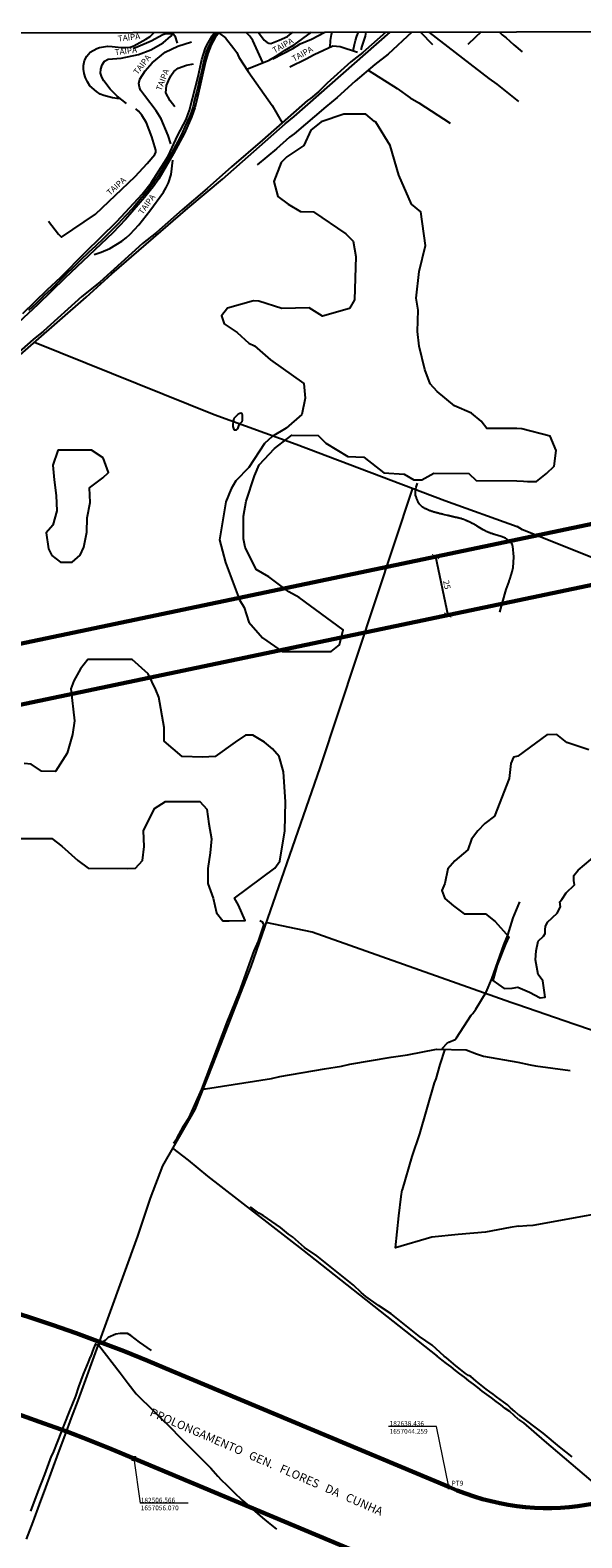
# Model space of a CAD drawing. Units: millimetres. Extents: x -1891 to 181262, y -1297 to 1654588867.
# Drawn here: x -168 to 63, y 847 to 1478 of the extents above; entities that cross this region are included whole.
import ezdxf
from ezdxf.enums import TextEntityAlignment as Align

# ---------------------------------------------------------------- set-up
doc = ezdxf.new("R2010")
doc.units = ezdxf.units.MM
doc.header["$LTSCALE"] = 5
doc.header["$MEASUREMENT"] = 0
doc.header["$PDMODE"] = 2
doc.header["$PDSIZE"] = -2
doc.layers.get('0').update_dxf_attribs({"linetype": 'CONTINUOUS'})
doc.layers.get('DEFPOINTS').update_dxf_attribs({"linetype": 'CONTINUOUS'})
for name, color, linetype in [('Coordenadas', 7, 'CONTINUOUS'), ('Nome_Diretriz', 7, 'CONTINUOUS'), ('T-DIVIS-EXIS', 7, 'CONTINUOUS'), ('V-BANHADO', 102, 'CONTINUOUS'), ('V-EIXO_DE_LOGRADOURO', 3, 'CONTINUOUS'), ('V-LAGOA', 150, 'CONTINUOUS'), ('V-LOTE', 1, 'CONTINUOUS'), ('V-NOME_DOS_LOGRADOUROS', 7, 'CONTINUOUS'), ('V-REFERENCIA', 2, 'CONTINUOUS'), ('V-TALVEGUE', 7, 'CONTINUOUS'), ('V-VALETA', 153, 'CONTINUOUS')]:
    doc.layers.add(name, color=color, linetype=linetype)
for name, color, linetype, lineweight in [('L1', 7, 'CONTINUOUS', 60), ('Linhas de Cota', 7, 'CONTINUOUS', 5), ('Projeto Terra Ville', 7, 'CONTINUOUS', 60)]:
    doc.layers.add(name, color=color, linetype=linetype, lineweight=lineweight)
doc.layers.add('X-LIMITE_5000', color=7, linetype='CONTINUOUS', plot=False)
doc.styles.get("Standard").update_dxf_attribs({"font": 'ARIAL.TTF'})
doc.dimstyles.new('ISO-25', dxfattribs={"dimtxt": 2.5, "dimasz": 2.5, "dimexe": 1.25, "dimexo": 0.625, "dimtad": 1, "dimtxsty": 'Standard', "dimblk": 'ARCHTICK', "dimcen": 0, "dimse1": 1, "dimse2": 1, "dimadec": 0, "dimazin": 0, "dimtfac": 1, "dimtmove": 0, "dimatfit": 3, "dimldrblk": 'ARCHTICK', "dimfxl": 0, "dimarcsym": 0})

# ---------------------------------------------------------------- blocks, each defined once
blk = doc.blocks.new('_ArchTick')
at = {"color": 0, "linetype": 'ByBlock', "const_width": 0.15}
blk.add_lwpolyline([(-0.5, -0.5), (0.5, 0.5)], dxfattribs=at)
blk = doc.blocks.new('*D63')
at = {"layer": 'Coordenadas', "color": 0, "lineweight": -2}
blk.add_line((182699.59, 1657052.3), (182702.99, 1657038.09), dxfattribs=at)
at = {"layer": 'DEFPOINTS', "color": 0}
for p in [(182679.71, 1657135.35), (182702.99, 1657038.09)]:
    blk.add_point(p, dxfattribs=at)
at = {"layer": 'Coordenadas', "color": 0, "lineweight": -2, "xscale": 2.5, "yscale": 2.5, "zscale": 2.5, "rotation": 283.4632758814784}
blk.add_blockref('_ArchTick', (182702.99, 1657038.09), dxfattribs=at)
at = {"layer": 'Coordenadas', "color": 0, "insert": (182702.5, 1657048.29), "char_height": 2.5, "attachment_point": 5, "rotation": 283.46328}
blk.add_mtext('R100', dxfattribs=at)
blk = doc.blocks.new('*D68')
at = {"layer": 'Coordenadas', "color": 0, "lineweight": -2}
blk.add_line((182632.83, 1657433.66), (182637.96, 1657409.19), dxfattribs=at)
at = {"layer": 'DEFPOINTS', "color": 0}
for p in [(182636.34, 1657434.4), (182637.96, 1657409.19), (182641.47, 1657409.93)]:
    blk.add_point(p, dxfattribs=at)
at = {"layer": 'Coordenadas', "color": 0, "lineweight": -2, "xscale": 2.5, "yscale": 2.5, "zscale": 2.5}
for p, rotation in [((182632.83, 1657433.66), 101.8492768638354), ((182637.96, 1657409.19), 281.8492768638354)]:
    blk.add_blockref('_ArchTick', p, dxfattribs=dict(at, rotation=rotation))
at = {"layer": 'Coordenadas', "color": 0, "insert": (182637.25, 1657421.82), "char_height": 2.5, "attachment_point": 5, "rotation": 281.84928}
blk.add_mtext('25', dxfattribs=at)
blk = doc.blocks.new('*D74')
at = {"layer": 'Coordenadas', "color": 0, "lineweight": -2}
blk.add_line((182752.55, 1657102.22), (182766.62, 1657098.26), dxfattribs=at)
at = {"layer": 'DEFPOINTS', "color": 0}
for p in [(182670.35, 1657125.35), (182766.62, 1657098.26)]:
    blk.add_point(p, dxfattribs=at)
at = {"layer": 'Coordenadas', "color": 0, "lineweight": -2, "xscale": 2.5, "yscale": 2.5, "zscale": 2.5, "rotation": 344.2866898989947}
blk.add_blockref('_ArchTick', (182766.62, 1657098.26), dxfattribs=at)
at = {"layer": 'Coordenadas', "color": 0, "insert": (182757.48, 1657102.81), "char_height": 2.5, "attachment_point": 5, "rotation": 344.28669}
blk.add_mtext('R100', dxfattribs=at)
blk = doc.blocks.new('2987.2V I_UPV')
at = {"layer": 'Coordenadas'}
blk.add_point((7.026, 868.348), dxfattribs=at)
at = {"layer": 'L1'}
for p, q in [((-109.079, 916.916), (7.026, 868.348)), ((-124.854, 880.157), (-23.926, 837.937))]:
    blk.add_line(p, q, dxfattribs=at)
for centre, radius, start, end in [((-385.138, 273.65), 700, 66.773285, 121.950427), ((48.296, 959.435), 100, 245.625651, 312.99157)]:
    blk.add_arc(centre, radius, start, end, dxfattribs=at)
at = {"layer": 'Linhas de Cota'}
for p, q in [((1.76, 893.645), (-18.24, 893.645)), ((7.026, 868.348), (1.76, 893.645)), ((-124.854, 880.158), (-122.126, 861.441)), ((-102.126, 861.441), (-122.126, 861.441))]:
    blk.add_line(p, q, dxfattribs=at)
at = {"layer": 'Projeto Terra Ville'}
for p, q in [((101.164, 1278.679), (-990.374, 1049.665)), ((95.457, 1251.937), (-985.24, 1025.197))]:
    blk.add_line(p, q, dxfattribs=at)
blk.add_arc((-385.138, 273.65), 660, 66.773285, 121.790381, dxfattribs=at)
blk.add_point((-124.854, 880.158), dxfattribs=at)
at = {"layer": 'V-BANHADO'}
for points in [[(35.49, 1311.328), (22.88, 1311.398), (20.46, 1314.488), (16.49, 1317.828), (9.41, 1320.818), (2.11, 1326.848), (-0.87, 1330.128), (-3.05, 1336.078), (-5.47, 1345.848), (-6.14, 1352.038), (-5.81, 1360.948), (-6.74, 1365.958), (-5.38, 1377.148), (-2.85, 1388.028), (-4.8, 1402.118), (-8.62, 1405.228), (-13.9, 1417.408), (-17.64, 1429.918), (-23.56, 1439.668), (-24.08, 1439.898), (-27.75, 1442.998), (-36.95, 1443.018), (-46.48, 1439.718), (-50.82, 1436.308), (-53.71, 1429.918), (-60.77, 1425.098), (-63.12, 1422.728), (-66.32, 1414.768), (-64.61, 1408.498), (-60.19, 1405.348), (-55.16, 1402.228), (-49.59, 1402.098), (-36.07, 1392.908), (-33.05, 1389.838), (-31.91, 1383.318), (-32.51, 1365.188), (-34.61, 1361.588), (-45.86, 1358.458), (-51.5, 1361.858), (-62.95, 1361.588), (-72.57, 1364.718), (-74.76, 1364.878), (-85.58, 1361.798), (-88.18, 1358.498), (-87.07, 1355.248), (-81.55, 1351.628), (-76.72, 1347.108), (-74.34, 1345.958), (-67.66, 1340.188), (-53.66, 1330.218), (-53.17, 1324.098), (-54.51, 1317.308), (-61.03, 1311.568), (-67, 1308.078), (-70.17, 1305.058), (-76.74, 1295.098), (-82.14, 1289.418), (-84.04, 1286.098), (-86.31, 1280.618), (-89.02, 1264.788), (-86.5, 1255.318), (-80.66, 1239.588), (-78.73, 1236.388), (-76.69, 1230.258), (-71, 1223.798), (-62.74, 1217.968), (-42.3, 1217.968), (-38.82, 1220.848), (-37.3, 1227.138), (-55.6, 1240.568), (-59.95, 1242.978), (-68.3, 1249.228), (-73.63, 1252.318), (-78.3, 1261.638), (-78.89, 1265.238), (-78.93, 1274.608), (-77.81, 1280.888), (-74.28, 1291.568), (-72.43, 1296.178), (-65.96, 1302.978), (-58.72, 1308.598), (-47.75, 1308.498), (-44.56, 1305.268), (-35.35, 1299.608), (-28.61, 1299.308), (-20.28, 1292.848), (-11.65, 1292.218), (-7.73, 1289.818), (-4.34, 1289.878), (0.74, 1292.698), (15.37, 1292.608), (18.45, 1289.668), (35.49, 1289.458), (38.17, 1289.388), (39.89, 1289.158), (43.6, 1289.248), (47.85, 1292.538), (51.06, 1295.598), (51.91, 1302.118), (49.44, 1308.198), (37.46, 1311.238), (35.48, 1311.328)], [(-159.11, 1258.278), (-155.47, 1255.398), (-150.67, 1255.488), (-147.27, 1258.348), (-145.7, 1261.658), (-144.49, 1268.048), (-144.32, 1273.998), (-143.15, 1280.358), (-143.35, 1286.528), (-137.81, 1290.668), (-135.43, 1292.978), (-137.66, 1299.108), (-142.6, 1302.248), (-156.41, 1302.258), (-156.69, 1302.148), (-158.68, 1296.028), (-158.21, 1289.828), (-157.28, 1283.328), (-157.02, 1276.978), (-158.75, 1270.878), (-161.53, 1267.728), (-160.47, 1260.958), (-159.11, 1258.278)]]:
    blk.add_lwpolyline(points, close=True, dxfattribs=at)
for points in [[(-182.45, 1139.758), (-159.18, 1139.758), (-154.89, 1136.598), (-148.25, 1130.508), (-143.97, 1127.328), (-127.56, 1127.228), (-124.12, 1127.328), (-121.25, 1130.558), (-120.48, 1136.428), (-120.75, 1142.938), (-116.24, 1152.328), (-111.52, 1155.188), (-97.24, 1155.278), (-94.26, 1152.068), (-93.49, 1145.928), (-92.4, 1139.618), (-92.85, 1133.748), (-93.83, 1127.148), (-93.89, 1120.888), (-91.68, 1114.728), (-90.24, 1108.688), (-87.54, 1105.338), (-84.88, 1105.208), (-78.26, 1105.438), (-81.06, 1111.778), (-82.71, 1114.768), (-65.8, 1127.318), (-63.72, 1130.298), (-61.63, 1142.908), (-61.39, 1155.148), (-62.19, 1167.658), (-63.95, 1174.018), (-66.77, 1177.218), (-70.21, 1180.098), (-75.04, 1183.008), (-78.05, 1183.008), (-82.38, 1180.118), (-90.77, 1174.028), (-96.04, 1173.848), (-104.6, 1174.028), (-112.16, 1180.418), (-112.17, 1186.228), (-114.3, 1198.908), (-115.56, 1201.998), (-118.78, 1208.618), (-125.51, 1214.618), (-144.04, 1214.618), (-147.08, 1210.728), (-149.91, 1205.698), (-151.15, 1202.348), (-149.68, 1188.948), (-150.47, 1183.278), (-152.77, 1175.408), (-157.67, 1167.768), (-163.46, 1167.858), (-167.73, 1170.898), (-170.74, 1171.088)], [(65.53, 1176.808), (56.34, 1179.928), (52.12, 1183.218), (48.02, 1183.068), (43.17, 1179.658), (35.81, 1174.178), (34.09, 1173.758), (32.96, 1171.068), (32.15, 1164.858), (26.05, 1149.058), (22.1, 1146.058), (19.06, 1142.878), (16.42, 1139.478), (14.88, 1135.048), (9.45, 1130.408), (6.57, 1127.028), (5.33, 1120.948), (4.1, 1117.948), (5.23, 1114.558), (8.88, 1111.508), (13.33, 1108.208), (22.27, 1108.218), (26.34, 1105.028), (32.12, 1098.558), (30.68, 1095.478), (27.14, 1086.778), (25.4, 1080.338), (30.17, 1076.988), (33.43, 1077.118), (35.78, 1077.438), (40.73, 1075.378), (45.13, 1073.008), (47.28, 1073.248), (46.37, 1080.088), (44.31, 1082.868), (43.25, 1088.998), (43.51, 1092.738), (44.42, 1096.778), (46.64, 1098.858), (47.24, 1099.898), (47.22, 1101.658), (47.44, 1102.958), (48.21, 1104.658), (52.33, 1108.538), (53.69, 1111.118), (53.38, 1113.208), (54.29, 1114.218), (56.12, 1116.958), (59.52, 1120.358), (59.23, 1122.218), (59.27, 1124.218), (61.07, 1126.498), (68.99, 1133.128)]]:
    blk.add_lwpolyline(points, dxfattribs=at)
at = {"layer": 'V-EIXO_DE_LOGRADOURO'}
blk.add_lwpolyline([(-90.05, 1477.188), (-90.64, 1476.268), (-91.82, 1474.688), (-92.5, 1473.558), (-93.4, 1471.568), (-94.07, 1470.318), (-94.39, 1469.358), (-95.01, 1467.388), (-95.57, 1465.408), (-95.97, 1463.328), (-96.42, 1461.218), (-96.93, 1459.078), (-97.44, 1456.938), (-97.94, 1454.798), (-98.47, 1452.648), (-99, 1450.498), (-99.53, 1448.348), (-100.06, 1446.198), (-100.73, 1444.048), (-101.54, 1441.858), (-102.5, 1439.728), (-103.46, 1437.608), (-104.47, 1435.488), (-105.48, 1433.368), (-108.24, 1428.148), (-110.16, 1424.478), (-112.28, 1420.978), (-114.4, 1417.478), (-116.75, 1413.958), (-119.45, 1410.488), (-122.32, 1407.118), (-125.14, 1403.788), (-128.34, 1400.458), (-131.36, 1397.058), (-134.54, 1393.878), (-137.69, 1390.718), (-140.79, 1387.828), (-143.89, 1384.888), (-146.99, 1381.948), (-150.07, 1378.938), (-153.15, 1375.928), (-156.23, 1372.918), (-159.31, 1369.908), (-162.54, 1366.898), (-165.74, 1363.768), (-168.94, 1360.778)], dxfattribs=at)
at = {"layer": 'V-LAGOA'}
blk.add_lwpolyline([(-81.36, 1311.218), (-80.98, 1312.048), (-80.7, 1312.898), (-80.42, 1313.348), (-80.1, 1313.688), (-79.8, 1314.028), (-79.55, 1314.348), (-79.38, 1314.838), (-79.33, 1315.738), (-79.33, 1316.928), (-79.55, 1317.468), (-79.76, 1317.678), (-80.04, 1317.788), (-80.44, 1317.698), (-81.17, 1317.338), (-82.15, 1316.438), (-82.73, 1315.908), (-82.96, 1315.508), (-83.07, 1314.888), (-83.28, 1313.988), (-83.47, 1313.138), (-83.41, 1312.158), (-83.17, 1311.318), (-82.98, 1310.998), (-82.99, 1310.928), (-82.79, 1310.818), (-82.62, 1310.778), (-82.28, 1310.758), (-81.98, 1310.798), (-81.96, 1310.818), (-81.9, 1310.838), (-81.84, 1310.868), (-81.73, 1310.928), (-81.36, 1311.218)], close=True, dxfattribs=at)
at = {"layer": 'V-LOTE'}
for points in [[(-671.17, 921.968), (-580.37, 996.528), (-542.88, 1027.078), (-536.58, 1031.888), (-526.2, 1040.528), (-486.95, 1072.268), (-452.25, 1100.728), (-445.64, 1106.008), (-422.08, 1125.858), (-370.57, 1170.338), (-342.92, 1193.848), (-269.48, 1257.628), (-236.82, 1286.298), (-222.02, 1298.978), (-144.77, 1366.398), (-134.01, 1376.108), (-102.24, 1403.588), (-87.77, 1415.698), (-61.54, 1438.868), (-57.69, 1441.998), (-17.58, 1477.308)], [(-166.39, 1347.528), (-91.21, 1317.198), (-56.84, 1304.838), (5.28, 1281.278), (35.57, 1270.288)], [(-8.26, 1286.408), (-46.98, 1169.388), (-75.92, 1086.158), (-91.88, 1045.008), (-99.29, 1026.358), (-112.9, 1002.638), (-117.93, 989.118), (-123.36, 973.308), (-141.54, 922.828)], [(136.26, 1229.638), (37.79, 1268.988), (35.57, 1270.288)], [(35.88, 1070.168), (32.87, 1071.068), (-50.17, 1100.568), (-69.54, 1104.508)], [(143.23, 1032.748), (120.54, 1041.148), (107.43, 1045.738), (59.29, 1062.028), (35.88, 1070.168)], [(-108.59, 1010.158), (-102.06, 1005.078), (-94.02, 998.438), (-54.28, 967.598), (2.15, 923.038)], [(36.06, 977.458), (32.58, 976.958), (22.29, 974.878), (10.88, 974.008), (-0.2, 972.908), (-15.36, 968.338), (-14, 981.818), (-13.02, 989.858), (-12.54, 992.628)], [(36.06, 977.458), (39.62, 977.658), (42.27, 977.878), (88.37, 986.278), (145.87, 996.118), (140.65, 962.638), (137.41, 940.668), (134.91, 930.858), (134.72, 930.768)], [(-141.54, 922.828), (-145.56, 911.688), (-148.26, 904.478), (-150.99, 897.188), (-153.72, 889.898), (-156.45, 882.608), (-159.15, 875.318), (-161.74, 868.108), (-164.41, 860.898), (-167.08, 853.688), (-169.81, 846.448)], [(36.15, 896.488), (34.29, 898.228), (32.52, 899.808), (30.61, 901.178), (28.71, 902.638), (26.72, 904.078), (24.77, 905.518), (22.82, 906.958), (20.92, 908.398), (19.1, 909.848), (17.24, 911.298), (15.38, 912.748), (13.52, 914.198), (11.63, 915.638), (9.78, 917.088), (7.93, 918.538), (6.04, 919.978), (4.15, 921.418), (2.15, 923.038)], [(36.14, 896.498), (38.16, 895.068), (46.85, 887.528), (90.57, 850.428)]]:
    blk.add_lwpolyline(points, dxfattribs=at)
at = {"layer": 'V-REFERENCIA'}
for points in [[(-89.1, 1477.188), (-90.8, 1475.018), (-92.47, 1471.978), (-93.84, 1468.428), (-94.82, 1464.998), (-98.14, 1450.078), (-99.36, 1445.678), (-100.73, 1441.678), (-103.63, 1435.018), (-108.2, 1426.468), (-114.37, 1415.898), (-116.75, 1412.588), (-120.32, 1408.048), (-128.27, 1398.848), (-133.59, 1393.328), (-153.73, 1374.278), (-165.06, 1363.308), (-173.04, 1355.818)], [(-171.33, 1359.548), (-161.15, 1369.458), (-155.42, 1374.688), (-145.24, 1385.088), (-131.89, 1397.968), (-121.36, 1409.518), (-117.52, 1414.218), (-112.09, 1422.728), (-110.52, 1425.448), (-106.44, 1434.138), (-102.98, 1440.698), (-101.5, 1444.708), (-97.9, 1458.668), (-96.37, 1465.838), (-94.85, 1470.728), (-93.77, 1472.898), (-92.04, 1475.718), (-91.09, 1477.188)], [(-130.36, 1449.448), (-131.85, 1449.468), (-133.8, 1449.778), (-137.37, 1450.718), (-138.91, 1451.348), (-140.42, 1452.398), (-143.2, 1454.818), (-144.24, 1456.478), (-145.04, 1458.128), (-145.62, 1460.048), (-145.93, 1461.748), (-145.89, 1463.408), (-145.41, 1465.498), (-144.48, 1467.298), (-143.09, 1468.948), (-140.38, 1470.468), (-139.24, 1470.878), (-135.85, 1471.368), (-133.93, 1471.338), (-130.16, 1470.828), (-128.17, 1470.828), (-126.39, 1471.068), (-124.88, 1471.548), (-119.76, 1474.318), (-117.98, 1475.508), (-116.29, 1477.148)], [(-127.9, 1447.488), (-131.76, 1450.568), (-134.71, 1453.398), (-137.44, 1456.978), (-138.27, 1458.508), (-138.78, 1460.148), (-138.7, 1461.808), (-138.08, 1463.668), (-137.14, 1465.208), (-135.62, 1466.018), (-130.13, 1466.468), (-122.84, 1467.998), (-117.78, 1469.838), (-112.59, 1472.768), (-109.41, 1475.568), (-108.1, 1477.158)], [(-70.87, 1464.528), (-75.1, 1473.868), (-76.29, 1475.618), (-77.8, 1477.208)], [(-77.57, 1461.828), (-68.15, 1465.618), (-65.51, 1467.128), (-61.76, 1469.678), (-57.8, 1471.938), (-50.486, 1477.251)], [(-72.6, 1477.218), (-70.26, 1473.938), (-69, 1472.938), (-68.32, 1472.638), (-67.54, 1472.578), (-64.03, 1473.928), (-60.6, 1475.488), (-58.279, 1477.239)], [(-42.82, 1470.818), (-42.66, 1471.938), (-42.6, 1472.898), (-42.52, 1473.868), (-42.13, 1476.298), (-41.9, 1477.268)], [(-33.04, 1469.438), (-32.45, 1472.098), (-32.15, 1473.848), (-31.52, 1475.628), (-30.888, 1477.283)], [(-27.7, 1477.288), (-28.05, 1475.598), (-28.72, 1473.508), (-29.37, 1471.428), (-29.82, 1469.918)], [(-4.87, 1477.328), (0.1, 1472.078)], [(-125.1, 1470.498), (-117.64, 1473.728), (-112.71, 1476.358), (-111.86, 1476.558), (-108.86, 1476.768), (-108.18, 1476.468), (-107.65, 1475.818), (-106.63, 1472.638)], [(-109.34, 1430.518), (-110.41, 1434.088), (-113.41, 1440.998), (-115.47, 1444.388), (-120.4, 1450.798), (-121.98, 1453.078), (-122.52, 1454.278), (-122.69, 1455.788), (-122.25, 1457.608), (-120.1, 1461.088), (-117.09, 1464.498), (-111.66, 1468.938), (-106.43, 1471.438), (-100.68, 1473.208)], [(-31.23, 1468.838), (-38.47, 1471.218), (-41.57, 1471.388), (-49.32, 1467.838), (-52.72, 1465.968), (-59.52, 1462.628)], [(-107.68, 1446.098), (-109.64, 1448.528), (-111.38, 1451.938), (-111.11, 1455.018), (-110.36, 1456.988), (-109.33, 1458.958), (-108.05, 1460.828), (-106.23, 1462.268), (-102.75, 1463.488), (-99.86, 1464.088)], [(-160.53, 1398.198), (-156.35, 1392.728), (-155.14, 1391.408), (-140.9, 1401.058), (-124.32, 1416.918), (-119.31, 1422.298), (-116.1, 1426.028), (-115.61, 1427.078), (-115.64, 1427.878), (-117.3, 1433.498), (-119.54, 1439.298), (-121.54, 1442.598), (-122.81, 1444.178), (-123.93, 1445.218)], [(-141.45, 1384.268), (-138.52, 1385.228), (-134.9, 1386.798), (-129.85, 1389.828), (-127.97, 1391.138), (-126.34, 1392.698), (-122.7, 1396.708), (-118.1, 1402.438), (-112.43, 1410.328), (-111.26, 1412.238), (-110.35, 1414.178), (-109.17, 1417.688), (-108.57, 1423.728)]]:
    blk.add_lwpolyline(points, dxfattribs=at)
at = {"layer": 'V-TALVEGUE'}
blk.add_lwpolyline([(28.36, 1234.538), (29.38, 1238.558), (30.97, 1244.028), (32.16, 1247.388), (32.23, 1247.458), (32.28, 1247.648), (32.36, 1247.908), (32.47, 1248.118), (32.49, 1248.328), (32.59, 1248.588), (32.62, 1248.798), (32.72, 1249.008), (32.81, 1249.268), (32.87, 1249.478), (32.98, 1249.688), (33.02, 1249.948), (33.12, 1250.158), (33.15, 1250.368), (33.19, 1250.428), (33.25, 1250.628), (33.36, 1250.838), (33.38, 1251.048), (33.48, 1251.308), (33.53, 1251.518), (33.61, 1251.728), (33.63, 1251.988), (33.68, 1252.198), (33.74, 1252.408), (33.76, 1252.668), (33.83, 1252.878), (33.83, 1253.088), (33.83, 1253.108), (34.2, 1257.688), (33.71, 1262.058), (33.76, 1262.128), (33.68, 1262.298), (33.59, 1262.428), (33.57, 1262.708), (33.48, 1262.768), (33.49, 1262.788), (33.46, 1262.898), (33.42, 1263.028), (33.38, 1263.108), (33.21, 1263.448), (32.98, 1263.788), (32.7, 1264.088), (32.64, 1264.168), (32.53, 1264.168), (32.51, 1264.278), (32.38, 1264.278), (32.19, 1264.398), (32.17, 1264.468), (32.13, 1264.528), (32, 1264.528), (31.85, 1264.658), (31.47, 1264.958), (31.04, 1265.228), (30.64, 1265.468), (30.3, 1265.588), (29.98, 1265.758), (29.54, 1265.948), (29.24, 1266.078), (28.82, 1266.188), (28.8, 1266.188), (26.07, 1266.998), (25.99, 1267.038), (25.89, 1267.058), (25.76, 1267.118), (25.51, 1267.208), (25.25, 1267.268), (24.97, 1267.398), (24.61, 1267.478), (24.32, 1267.608), (24.06, 1267.688), (23.76, 1267.778), (23.51, 1267.888), (23.25, 1267.968), (22.96, 1268.058), (22.74, 1268.178), (22.41, 1268.348), (22.15, 1268.478), (21.9, 1268.628), (21.66, 1268.758), (21.39, 1268.948), (21.28, 1269.018), (19.19, 1270.268), (19.15, 1270.268), (19.01, 1270.328), (18.94, 1270.428), (18.73, 1270.558), (18.69, 1270.608), (18.6, 1270.648), (18.54, 1270.688), (18.41, 1270.798), (18.18, 1270.938), (17.9, 1271.088), (17.67, 1271.198), (17.39, 1271.348), (17.14, 1271.448), (16.96, 1271.558), (16.71, 1271.668), (16.71, 1271.668), (16.5, 1271.788), (16.25, 1271.918), (15.99, 1272.048), (15.78, 1272.178), (15.53, 1272.298), (15.27, 1272.428), (15.06, 1272.468), (14.82, 1272.598), (14.51, 1272.728), (14.29, 1272.788), (14.19, 1272.818), (12.78, 1273.448), (12.74, 1273.428), (12.55, 1273.468), (12.47, 1273.558), (12.21, 1273.638), (11.92, 1273.698), (11.66, 1273.768), (11.36, 1273.808), (11.11, 1273.888), (10.85, 1273.918), (10.56, 1273.998), (10.3, 1274.058), (10, 1274.148), (9.75, 1274.188), (9.49, 1274.258), (9.2, 1274.318), (8.94, 1274.338), (8.65, 1274.448), (8.39, 1274.488), (8.14, 1274.548), (7.84, 1274.618), (7.58, 1274.698), (7.29, 1274.768), (7.03, 1274.828), (6.78, 1274.908), (6.48, 1274.958), (6.37, 1274.978), (4.56, 1275.408), (4.27, 1275.488), (4.02, 1275.548), (3.72, 1275.638), (3.46, 1275.678), (3.17, 1275.718), (2.87, 1275.808), (2.61, 1275.888), (2.32, 1275.978), (2.06, 1276.018), (1.77, 1276.058), (1.51, 1276.148), (1.26, 1276.228), (0.96, 1276.298), (0.7, 1276.398), (0.41, 1276.508), (0.15, 1276.588), (-0.1, 1276.678), (-0.4, 1276.778), (-0.66, 1276.868), (-0.95, 1276.948), (-1.09, 1276.998), (-1.13, 1277.078), (-1.21, 1277.098), (-1.57, 1277.168), (-2.59, 1277.678), (-2.61, 1277.678), (-2.7, 1277.718), (-2.76, 1277.758), (-2.83, 1277.778), (-2.91, 1277.818), (-3.18, 1277.948), (-3.48, 1278.138), (-3.8, 1278.348), (-3.99, 1278.498), (-4.27, 1278.738), (-4.55, 1278.948), (-4.78, 1279.158), (-5.01, 1279.438), (-5.31, 1279.758), (-5.44, 1280.018), (-5.67, 1280.288), (-5.82, 1280.608), (-5.95, 1280.908), (-6.1, 1281.158), (-6.2, 1281.418), (-6.33, 1281.708), (-6.44, 1281.968), (-6.56, 1282.268), (-6.61, 1282.518), (-6.69, 1282.738), (-6.92, 1283.498), (-7.03, 1284.408), (-6.92, 1285.468), (-6.67, 1286.808), (-6.17, 1288.448)], dxfattribs=at)
at = {"layer": 'V-VALETA'}
for points in [[(-19.38, 1477.298), (-29.08, 1468.778), (-33.99, 1464.878), (-43.98, 1455.898), (-47.45, 1452.408), (-50.97, 1449.498), (-52.12, 1448.738), (-70.94, 1432.118), (-84, 1420.888), (-94.12, 1411.818), (-104.66, 1402.918), (-115.36, 1393.388), (-121.2, 1388.828), (-139.05, 1372.688), (-146.52, 1366.618), (-162.65, 1352.138), (-166.95, 1348.628), (-185.87, 1332.018), (-189.33, 1329.478)], [(-8.49, 1477.319), (-18.47, 1468.098), (-24.03, 1463.788), (-32.21, 1456.798), (-39.79, 1449.988), (-44.52, 1446.088), (-57.71, 1434.698), (-59.67, 1433.318), (-65.1, 1428.488), (-73.29, 1421.698)], [(-66.63, 1466.098), (-58.33, 1470.478), (-55.17, 1472.358), (-50.5, 1474.308), (-44.968, 1477.26)], [(36.26, 1448.268), (27.18, 1455.538), (23.83, 1457.878), (-1.302, 1477.33)], [(20.52, 1477.368), (18.04, 1475.078), (14.87, 1472.188)], [(28.002, 1477.377), (29.28, 1476.188), (30.9, 1474.918), (32.56, 1473.478), (34.21, 1471.968), (37.71, 1469.088)], [(-89.19, 1476.828), (-86.5, 1474.958), (-82.95, 1470.518), (-81.77, 1468.738), (-80.91, 1466.888), (-76.94, 1460.868), (-66.95, 1446.548), (-62.79, 1439.318)], [(-26.78, 1461.438), (-14.7, 1453.738), (-9.24, 1449.828), (-5.59, 1447.748), (7.52, 1439.168)], [(4.11, 1051.538), (4.47, 1052.138), (6.08, 1053.938), (6.98, 1054.508), (9.59, 1055.648), (10.17, 1056.248), (16.29, 1065.758), (16.99, 1066.418), (18.29, 1068.288), (22.54, 1075.468), (24.95, 1080.958), (29.97, 1095.158), (31.64, 1099.268), (33.85, 1106.548), (36.71, 1113.238)], [(-108.22, 1012.218), (-106.8, 1014.168), (-104.1, 1019.348), (-101.71, 1022.968), (-96.38, 1034.848), (-85.75, 1062.798), (-80.55, 1075.488), (-74.48, 1092.688), (-72.72, 1096.748), (-70.39, 1103.448), (-70.56, 1104.028), (-71.04, 1104.738), (-72.04, 1105.338)], [(-96.32, 1035.008), (-94.85, 1034.988), (-67.22, 1039.268), (-63.68, 1040.158), (-45.11, 1043.338), (-37.98, 1044.368), (-34.45, 1045.218), (-17.2, 1048.158), (-10.31, 1049.158), (1.8, 1051.608), (14.25, 1051.208), (18.56, 1049.578), (21.5, 1048.668), (35.91, 1046.118)], [(5.26, 1051.498), (3.27, 1045.128), (1.54, 1039.138), (0.78, 1037.488), (-5.28, 1016.168), (-8.53, 1006.588), (-12.54, 992.628)], [(35.91, 1046.118), (40.95, 1045.038), (43.21, 1044.608), (57.76, 1042.628)], [(5.03, 923.088), (-0.03, 927.678), (-5.28, 931.328), (-17.12, 940.708), (-22.47, 944.188), (-27.78, 948.038), (-29.74, 949.658), (-32.92, 952.798), (-48.31, 964.968), (-53.47, 968.568), (-58.39, 972.928), (-60.15, 974.138), (-63.49, 976.898), (-70.65, 981.898), (-72.5, 982.828), (-75.29, 984.918), (-75.95, 985.598)], [(-117.39, 925.458), (-122.42, 928.868), (-126.03, 931.658), (-127.48, 932.578), (-130.61, 932.568), (-132.4, 932.198), (-135.6, 930.818), (-136.88, 929.578), (-139.16, 927.998), (-140, 927.678), (-140.8, 928.178), (-141.71, 926.248), (-142.92, 922.808)], [(-167.98, 858.128), (-164.81, 866.328), (-162.01, 873.548), (-159.29, 881.118), (-158.59, 882.448), (-156.52, 887.718), (-153.96, 894.108), (-151.54, 900.198), (-149.12, 906.288), (-147.85, 910.178), (-145.86, 915.438), (-143.84, 920.558), (-142.92, 922.808)], [(-139.65, 927.708), (-130.59, 916.118), (-127.22, 911.558), (-123.85, 907.208), (-116.27, 899.858), (-113.49, 897.088), (-109.53, 893.118), (-105.57, 889.148), (-101.61, 885.178), (-92.57, 876.158), (-89.63, 872.778), (-88.26, 871.258), (-87.8, 870.798), (-86.4, 869.508), (-83.03, 866.158), (-79.5, 862.808), (-71, 855.328), (-68.57, 853.388), (-65.2, 850.598)], [(36.15, 898.438), (34.61, 899.808), (32.84, 901.408), (31.45, 902.608), (29.93, 903.728), (28.51, 904.868), (26.97, 905.948), (25.53, 907.048), (24.09, 908.148), (22.66, 909.248), (21.23, 910.348), (19.8, 911.448), (18.37, 912.548), (16.14, 914.558), (15.64, 914.808), (15.18, 914.878), (13.93, 915.808), (11.89, 917.418), (9.85, 919.028), (7.91, 920.648), (5.97, 922.268), (5.03, 923.088)], [(36.15, 898.438), (46.33, 890.758), (53.1, 885.008), (58.45, 880.918)]]:
    blk.add_lwpolyline(points, dxfattribs=at)
at = {"layer": 'X-LIMITE_5000'}
blk.add_lwpolyline([(-1890.7, 1474.178), (-1409.22, 1475.008), (-927.73, 1475.828), (-446.25, 1476.618), (35.23, 1477.388), (516.71, 1478.138), (517.57, 923.848), (518.42, 369.548), (519.27, -184.742), (520.12, -739.032), (520.97, -1293.332), (39.61, -1294.082), (-441.75, -1294.852), (-923.11, -1295.642), (-1404.47, -1296.462), (-1885.83, -1297.292), (-1886.81, -743.002), (-1887.78, -188.702), (-1888.75, 365.588), (-1889.73, 919.878), (-1890.7, 1474.178)], dxfattribs=at)
at = {"layer": 'Coordenadas'}
for s, p in [('182638.436', (-17.804, 893.815)), ('1657044.259', (-17.804, 890.577)), ('PT9', (8.152, 868.865)), ('182506.566', (-121.935, 861.745)), ('1657056.070', (-121.935, 858.507))]:
    blk.add_text(s, height=2, dxfattribs=at).set_placement(p)
at = {"layer": 'Nome_Diretriz'}
blk.add_text('PROLONGAMENTO   GEN.   FLORES   DA   CUNHA', height=3.5, rotation=336.557428, dxfattribs=at).set_placement((-118.472, 898.183))
at = {"layer": 'V-NOME_DOS_LOGRADOUROS'}
for rotation, p in [(7, (-132.58, 1466.818)), (7, (-131.26, 1472.538)), (29, (-65.59, 1467.698)), (29, (-57.43, 1464.188)), (52, (-122.66, 1458.808)), (69, (-112.61, 1452.228)), (42, (-134.29, 1408.188)), (54, (-120.52, 1400.268))]:
    blk.add_text('TAIPA', height=2.5, rotation=rotation, dxfattribs=at).set_placement(p, align=Align.BOTTOM_LEFT)
at = {"layer": 'Coordenadas'}
dim = blk.add_aligned_dim(p1=(4.927, 1258.487), p2=(10.061, 1234.02), distance=-3.588, dimstyle='ISO-25', dxfattribs=at)
dim.commit()
dim.dimension.update_dxf_attribs({"geometry": '*D68', "text_midpoint": (5.843, 1245.907), "insert": (-182631.41, -1656175.912)})
for center, mpoint, picture, middle in [((48.296, 959.435), (71.578, 862.183), '*D63', (69.243, 871.937)), ((38.943, 949.434), (135.206, 922.352), '*D74', (125.551, 925.068))]:
    dim = blk.add_radius_dim(center=center, mpoint=mpoint, dimstyle='ISO-25', dxfattribs=at)
    dim.commit()
    dim.dimension.update_dxf_attribs({"geometry": picture, "text_midpoint": middle, "dimtype": 164, "insert": (-182631.41, -1656175.912)})

msp = doc.modelspace()

# ---------------------------------------------------------------- block references
at = {"layer": 'T-DIVIS-EXIS', "linetype": 'Continuous'}
msp.add_blockref('2987.2V I_UPV', (0, 0), dxfattribs=at)

doc.saveas('drawing.dxf')
